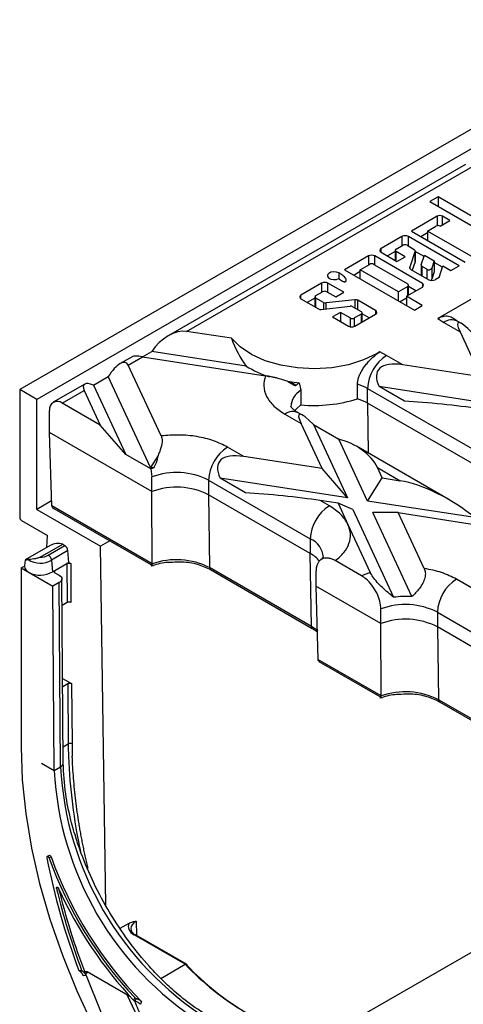
# Model space of a CAD drawing. Units: millimetres. Extents: x -28 to 664, y -32 to 370.
# Drawn here: x 279 to 289, y 104 to 125 of the extents above; entities that cross this region are included whole.
import ezdxf

# ---------------------------------------------------------------- set-up
doc = ezdxf.new("R2010")
doc.units = ezdxf.units.MM

msp = doc.modelspace()

# ---------------------------------------------------------------- linework, layer by layer
at = {"color": 7, "linetype": 'Continuous', "lineweight": 25}
for p, q in [((349.7281, 158.0383), (279.0174, 117.2179)), ((296.2284, 126.7127), (279.3993, 116.9974)), ((282.7305, 118.5123), (289.5109, 122.4266)), ((288.9301, 122.2265), (282.3194, 118.4102)), ((288.3232, 121.5079), (288.1378, 121.4008)), ((288.1378, 121.4008), (289.7049, 120.4961)), ((289.1367, 121.0382), (288.3232, 121.5079)), ((288.3232, 121.5079), (288.3232, 121.2938)), ((288.3046, 121.0749), (287.7285, 120.7424)), ((288.3732, 120.8558), (288.5861, 120.9787)), ((288.5861, 120.9787), (288.4194, 121.0749)), ((287.7285, 120.7424), (288.9291, 120.0493)), ((288.0845, 120.7453), (288.276, 120.8558)), ((289.1098, 120.1534), (288.0845, 120.7453)), ((288.0845, 120.7453), (288.0845, 120.5369)), ((287.5205, 120.6223), (287.0568, 120.3546)), ((288.7917, 119.9701), (287.662, 120.6223)), ((288.0845, 120.7029), (287.9407, 120.6199)), ((287.3702, 120.3167), (287.3702, 120.092)), ((287.3902, 120.3444), (287.5369, 120.4291)), ((287.6331, 120.4291), (287.7923, 120.3372)), ((287.8111, 120.3021), (287.6926, 119.9416)), ((287.8111, 120.3021), (287.8111, 120.0571)), ((287.8123, 120.0644), (287.8123, 120.3094)), ((286.7739, 120.1913), (286.2436, 119.8851)), ((287.9734, 119.5805), (286.9154, 120.1913)), ((287.0568, 120.2729), (287.409, 120.0696)), ((287.3702, 120.2906), (287.1982, 120.1913)), ((287.5896, 120.1738), (287.3902, 120.2889)), ((287.409, 120.0696), (287.5896, 120.1738)), ((288.0102, 120.1763), (287.8123, 120.2906)), ((287.9492, 119.9905), (288.0199, 120.2058)), ((288.0199, 120.2058), (288.2396, 120.0789)), ((288.2396, 120.0789), (288.1862, 119.9162)), ((288.2396, 120.0789), (288.2396, 119.834)), ((290.5627, 120.0947), (288.3177, 118.7987)), ((286.2436, 119.8851), (287.798, 118.9878)), ((286.5937, 119.8847), (286.7985, 120.0029)), ((287.4423, 119.3948), (286.5937, 119.8847)), ((286.5937, 119.683), (286.5937, 119.8847)), ((286.8957, 120.0029), (287.647, 119.5691)), ((287.7201, 119.89), (288.1152, 119.6619)), ((287.8111, 120.0571), (287.7504, 119.8725)), ((287.948, 119.9831), (287.948, 119.7585)), ((288.0713, 119.8957), (287.9679, 119.9554)), ((288.1862, 119.9162), (288.1862, 119.6712)), ((288.4211, 119.9391), (288.2396, 120.0438)), ((288.3472, 119.7141), (288.4308, 119.9686)), ((288.4308, 119.9686), (288.6097, 119.8653)), ((288.6097, 119.8653), (288.7917, 119.9701)), ((286.5937, 119.8423), (286.4558, 119.7627)), ((288.2396, 119.834), (288.1862, 119.6712)), ((288.3472, 119.7141), (288.2565, 119.6619)), ((285.7331, 119.5854), (285.2735, 119.3201)), ((286.2238, 119.3838), (285.8746, 119.5854)), ((287.647, 119.513), (287.4423, 119.3948)), ((287.6173, 119.2937), (287.9734, 119.4988)), ((287.6672, 119.3224), (287.6672, 119.5411)), ((287.8318, 119.4173), (287.6672, 119.5123)), ((285.2735, 119.2385), (285.6641, 119.013)), ((285.5848, 119.2549), (285.415, 119.1568)), ((285.5848, 119.2793), (285.5848, 119.0588)), ((285.605, 119.3073), (285.7553, 119.3941)), ((285.7713, 119.1552), (285.605, 119.2512)), ((286.4746, 119.2145), (285.8327, 119.1443)), ((285.8524, 119.3941), (286.047, 119.2818)), ((286.047, 119.2818), (286.2238, 119.3838)), ((286.9309, 118.9756), (286.536, 119.2036)), ((287.4423, 119.1932), (287.4423, 119.3948)), ((287.6173, 119.2509), (287.4798, 119.1715)), ((287.9726, 119.0887), (287.6173, 119.2937)), ((287.6173, 119.2937), (287.6173, 119.0921)), ((285.7255, 119.0021), (286.3674, 119.0723)), ((286.4288, 119.0614), (286.6145, 118.9542)), ((287.798, 118.9878), (287.9726, 119.0887)), ((286.1531, 118.9348), (285.9763, 118.8328)), ((285.9763, 118.8328), (286.3298, 118.6287)), ((286.367, 118.8113), (286.1531, 118.9348)), ((286.1531, 118.9348), (286.1531, 118.7307)), ((286.6145, 118.8981), (286.4642, 118.8113)), ((286.4713, 118.6287), (286.9309, 118.894)), ((286.6346, 118.723), (286.6346, 118.9261)), ((286.7894, 118.8123), (286.6346, 118.9017)), ((288.3177, 118.7987), (288.4502, 118.7119)), ((288.4502, 118.7119), (288.8116, 118.5033)), ((288.8405, 118.6895), (288.7502, 118.7416)), ((283.7294, 118.3578), (282.7305, 118.5123)), ((288.8116, 118.5033), (289.2775, 117.4996)), ((281.5309, 117.955), (281.2518, 117.7939)), ((281.4319, 117.7627), (281.7507, 117.9467)), ((281.7507, 117.9467), (281.9577, 118.0661)), ((281.7507, 117.9467), (284.484, 117.5239)), ((284.0545, 117.7418), (281.9577, 118.0661)), ((287.0271, 118.0536), (286.9653, 118.0179)), ((286.9653, 118.0128), (286.9653, 118.0179)), ((287.1774, 117.9771), (287.0271, 118.0536)), ((287.5388, 117.7685), (287.1774, 117.9771)), ((282.1643, 116.1848), (281.4319, 117.7627)), ((289.2775, 117.4996), (287.5388, 117.7685)), ((280.6592, 117.3165), (280.9858, 117.5051)), ((281.9241, 115.4834), (280.9858, 117.5051)), ((280.4632, 117.3387), (279.765, 116.9356)), ((280.6592, 117.3165), (281.3744, 115.7755)), ((285.1331, 117.3359), (284.963, 117.4078)), ((285.1331, 117.3359), (285.1512, 117.2968)), ((285.2347, 117.3677), (285.274, 117.201)), ((286.5326, 117.0118), (286.5326, 117.3384)), ((286.7532, 117.2423), (292.41, 113.9766)), ((286.7532, 116.9157), (286.7532, 117.2423)), ((287.5773, 116.9578), (287.0117, 117.2844)), ((289.8431, 116.8464), (287.0117, 117.2844)), ((279.3993, 116.9974), (279.0174, 117.2179)), ((279.0174, 117.2179), (279.0174, 114.3763)), ((279.9649, 116.9158), (280.4521, 117.197)), ((280.4521, 117.197), (280.8088, 116.4287)), ((285.274, 117.201), (285.274, 116.8744)), ((279.3993, 114.5478), (279.3993, 116.9974)), ((280.8088, 116.4287), (279.9649, 116.9158)), ((292.41, 113.65), (286.7532, 116.9157)), ((279.6821, 116.2625), (279.6821, 116.7525)), ((284.9147, 116.6709), (285.276, 116.4623)), ((285.3049, 116.6485), (285.2147, 116.7006)), ((281.3744, 115.7755), (280.8088, 116.4287)), ((285.7419, 115.4586), (285.276, 116.4623)), ((285.5489, 116.44), (286.3076, 114.8054)), ((285.5489, 116.44), (286.1146, 116.1134)), ((281.9591, 114.948), (279.6821, 116.2625)), ((279.7315, 114.628), (279.6821, 116.2625)), ((284.0033, 115.7275), (283.6419, 115.9361)), ((286.7537, 114.7364), (286.1146, 116.1134)), ((288.5486, 114.7759), (286.505, 115.9557)), ((281.9344, 115.4522), (281.3744, 115.7755)), ((282.0942, 115.7517), (281.9241, 115.4834)), ((285.7419, 115.4586), (284.0033, 115.7275)), ((281.9919, 115.473), (281.9241, 115.4834)), ((286.9731, 115.4826), (287.4806, 115.1896)), ((287.0803, 115.2515), (286.9731, 115.4826)), ((281.9344, 115.4522), (281.9591, 115.2747)), ((281.9591, 114.948), (281.9591, 115.2747)), ((286.3076, 114.8054), (285.7419, 115.4586)), ((283.2176, 115.2013), (285.4804, 113.895)), ((283.2176, 115.2013), (283.2176, 114.8746)), ((284.0418, 114.9168), (283.4761, 115.2434)), ((286.3076, 114.8054), (283.4761, 115.2434)), ((286.7537, 114.7364), (287.0803, 115.2515)), ((287.0803, 115.2515), (287.4806, 115.1896)), ((281.964, 113.3393), (281.9591, 114.948)), ((285.4804, 113.5684), (283.2176, 114.8746)), ((283.2176, 114.8746), (283.2423, 113.2544)), ((279.7282, 114.7377), (279.3993, 114.5478)), ((281.964, 113.3393), (279.7315, 114.628)), ((285.9046, 114.6299), (285.7003, 114.7478)), ((286.1006, 114.6859), (285.7003, 114.7478)), ((286.1006, 114.6859), (286.3188, 114.2158)), ((286.4271, 114.5478), (286.1006, 114.6859)), ((289.1391, 114.3674), (286.7537, 114.7364)), ((279.3993, 114.5478), (280.8135, 113.7314)), ((279.7729, 114.5717), (281.9852, 113.2946)), ((286.4271, 114.5478), (287.334, 112.594)), ((287.439, 114.4789), (286.8733, 114.4788)), ((287.7412, 112.6089), (286.8733, 114.4788)), ((288.0158, 113.2361), (287.439, 114.4789)), ((287.439, 114.4789), (289.1776, 114.2099)), ((279.0599, 114.3028), (279.6386, 113.9687)), ((286.3188, 114.2158), (286.8144, 113.148)), ((279.6175, 113.7026), (279.6386, 113.9687)), ((279.6957, 113.7478), (279.1376, 113.4256)), ((279.4739, 113.4864), (279.974, 113.7751)), ((279.6495, 113.5355), (280.0193, 113.7489)), ((279.974, 113.7751), (280.0193, 113.7489)), ((281.021, 113.8512), (280.8135, 113.7314)), ((280.9332, 105.7418), (280.8135, 113.7314)), ((285.4804, 113.895), (285.4804, 113.5684)), ((280.0897, 113.6337), (279.7235, 113.4224)), ((280.1088, 113.3706), (280.0897, 113.6337)), ((285.5051, 111.9481), (285.4804, 113.5684)), ((279.0488, 113.2478), (279.122, 113.2901)), ((279.1227, 113.3021), (279.122, 113.2901)), ((279.1358, 113.4243), (279.1227, 113.3021)), ((279.7235, 113.4224), (279.7435, 113.1598)), ((279.7977, 113.191), (280.0664, 113.3461)), ((280.1088, 113.3706), (280.0664, 113.3461)), ((280.0664, 113.3461), (280.0729, 112.4768)), ((280.1088, 113.3706), (280.1512, 113.3461)), ((280.1512, 113.3461), (280.1578, 112.4768)), ((286.6206, 113.0736), (286.0372, 113.4104)), ((279.0488, 113.2478), (279.0488, 109.2626)), ((279.0488, 113.2478), (279.2249, 113.1461)), ((279.2249, 113.1461), (279.7553, 112.84)), ((279.7435, 113.1598), (279.7977, 113.191)), ((279.7977, 113.142), (279.8967, 113.0849)), ((285.5051, 111.9481), (283.2423, 113.2544)), ((283.263, 113.21), (285.5258, 111.9038)), ((285.6075, 113.1685), (285.6075, 112.8419)), ((286.8144, 113.148), (286.6206, 113.0736)), ((279.8967, 112.9216), (279.7553, 112.84)), ((279.9275, 108.8244), (279.8967, 112.9216)), ((279.9861, 108.9057), (279.9553, 113.0038)), ((290.127, 112.1924), (288.7331, 112.997)), ((279.7861, 108.7427), (279.7553, 112.84)), ((287.0503, 112.009), (285.6075, 112.8419)), ((285.6075, 112.8419), (285.6521, 111.2101)), ((280.0729, 112.4768), (279.9597, 112.4115)), ((287.0503, 112.009), (287.0503, 112.3356)), ((288.3088, 112.2622), (293.9657, 108.9966)), ((288.3088, 112.2622), (288.3088, 111.9356)), ((287.0551, 110.4002), (287.0503, 112.009)), ((293.9657, 108.6699), (288.3088, 111.9356)), ((288.3088, 111.9356), (288.3335, 110.3153)), ((287.0551, 110.4002), (285.6521, 111.2101)), ((285.6723, 111.1661), (287.0764, 110.3555)), ((279.9719, 110.7908), (280.1713, 110.6757)), ((279.9733, 110.6104), (280.0865, 110.6757)), ((280.0865, 110.6757), (280.0966, 109.3327)), ((280.1713, 110.6757), (280.1814, 109.3336)), ((293.9904, 107.0497), (288.3335, 110.3153)), ((288.3542, 110.271), (294.0111, 107.0053)), ((279.2205, 109.0579), (279.2209, 109.0576)), ((279.5037, 108.9001), (279.7861, 108.7427)), ((279.7861, 108.7427), (279.9275, 108.8244)), ((293.5383, 107.2783), (286.6825, 103.3205)), ((279.67, 106.8513), (279.6276, 106.8268)), ((279.7151, 106.8172), (279.6726, 106.7927)), ((281.2532, 105.2287), (281.4489, 105.3417)), ((282.701, 104.4273), (281.5666, 105.0822)), ((282.7286, 104.4317), (281.5966, 105.0851)), ((282.1554, 104.1123), (282.701, 104.4273)), ((280.3333, 104.2928), (280.3952, 104.2965)), ((280.4113, 104.2764), (280.3494, 104.2728)), ((280.4924, 104.1762), (280.4305, 104.1725)), ((280.5153, 104.2648), (281.4651, 103.7164)), ((281.5553, 103.6203), (281.5819, 103.6806)), ((281.6063, 103.6666), (281.5797, 103.6062)), ((281.7288, 103.5976), (281.7023, 103.5372))]:
    msp.add_line(p, q, dxfattribs=at)
at = {"color": 8, "linetype": 'Continuous', "lineweight": 25}
for p, q in [((288.3046, 121.0749), (288.3046, 120.8657)), ((288.4194, 120.8825), (288.4194, 121.0749)), ((287.5205, 120.6223), (287.5205, 120.4197)), ((287.662, 120.4124), (287.662, 120.6223)), ((287.0568, 120.2729), (287.0568, 120.3546)), ((286.7739, 120.1913), (286.7739, 119.9887)), ((286.9154, 119.9915), (286.9154, 120.1913)), ((287.3902, 120.0805), (287.3902, 120.2889)), ((287.6926, 119.9201), (287.6926, 119.9416)), ((287.9679, 119.747), (287.9679, 119.9554)), ((288.0713, 119.8957), (288.0713, 119.6873)), ((286.1169, 119.812), (286.1169, 119.6895)), ((285.7331, 119.5854), (285.7331, 119.3813)), ((285.8746, 119.3813), (285.8746, 119.5854)), ((287.647, 119.3109), (287.647, 119.513)), ((287.9734, 119.5805), (287.9734, 119.4988)), ((285.2735, 119.2385), (285.2735, 119.3201)), ((285.605, 119.0471), (285.605, 119.2512)), ((286.4746, 119.2145), (286.4746, 119.0349)), ((286.536, 118.9995), (286.536, 119.2036)), ((285.7713, 119.1552), (285.7713, 119.0071)), ((285.8327, 119.0138), (285.8327, 119.1443)), ((286.367, 118.8113), (286.367, 118.6151)), ((286.4642, 118.625), (286.4642, 118.8113)), ((286.6145, 118.8981), (286.6145, 118.7114)), ((286.9309, 118.9756), (286.9309, 118.894)), ((286.7532, 116.9157), (286.7701, 115.8026)), ((279.7981, 113.1418), (279.7977, 113.191)), ((279.9834, 109.2674), (280.0966, 109.3327)), ((279.8697, 106.1359), (279.834, 106.1153)), ((281.609, 105.3851), (281.6136, 105.0753)), ((280.5416, 104.2496), (280.4783, 104.213))]:
    msp.add_line(p, q, dxfattribs=at)
at = {"color": 7, "linetype": 'Continuous', "lineweight": 25, "flags": 128}
for points in [[(287.8111, 120.0571), (287.8121, 120.0619), (287.8123, 120.0644)], [(286.1169, 119.812), (286.0632, 119.8319), (286.0001, 119.8371), (285.9389, 119.8268), (285.8907, 119.8026), (285.8642, 119.7692), (285.8642, 119.7323), (285.8907, 119.6989), (285.9389, 119.6748), (286.0001, 119.6644), (286.0632, 119.6696), (286.1169, 119.6895)], [(286.9653, 118.0179), (286.6677, 117.8765), (286.3286, 117.7706), (285.9606, 117.7042), (285.5773, 117.6799), (285.1931, 117.6984), (284.8222, 117.7592), (284.4784, 117.8599), (284.1745, 117.9968), (283.9217, 118.1648), (283.7294, 118.3578)], [(284.9775, 117.4017), (285.0666, 117.3876), (285.2347, 117.3677)], [(285.1392, 116.7507), (285.1706, 116.7865), (285.274, 116.8744)], [(279.0488, 109.2626), (279.0748, 108.5349), (279.1526, 107.7824), (279.2817, 107.0104), (279.4612, 106.2243), (279.6897, 105.4297), (279.9657, 104.6323), (280.2872, 103.8376), (280.6519, 103.0514), (281.0573, 102.2792), (281.5005, 101.5265)], [(279.6726, 106.7927), (279.6664, 106.8057), (279.6576, 106.8169), (279.6476, 106.8248), (279.6375, 106.8285), (279.6288, 106.8274), (279.6225, 106.8217), (279.6195, 106.8122), (279.6201, 106.8)], [(279.67, 106.8513), (279.6712, 106.8519), (279.6799, 106.853), (279.69, 106.8493), (279.7, 106.8413), (279.7088, 106.8302), (279.7151, 106.8172)], [(279.834, 106.1153), (279.8326, 106.1275), (279.8348, 106.1376), (279.8402, 106.1441), (279.8482, 106.1464), (279.8577, 106.1442), (279.8677, 106.1377), (279.8768, 106.1277), (279.884, 106.1155)], [(280.4924, 104.1762), (280.8171, 103.3877), (281.183, 102.6077), (281.5875, 101.8415), (282.028, 101.0941), (282.5017, 100.3704), (283.0054, 99.6751), (283.5358, 99.0128), (284.0894, 98.3879), (284.6627, 97.8045), (285.2517, 97.2663), (285.8528, 96.7771), (286.4618, 96.3398), (287.0748, 95.9575)]]:
    msp.add_lwpolyline(points, dxfattribs=at)
at = {"color": 8, "linetype": 'Continuous', "lineweight": 25, "flags": 128}
for points in [[(285.6464, 111.8465), (285.617, 111.8717), (285.5051, 111.9481)], [(281.4011, 103.7534), (281.7618, 102.9811), (282.1663, 102.2115), (282.6073, 101.4607), (283.0817, 100.7336), (283.5864, 100.035), (284.1181, 99.3696), (284.6733, 98.7416), (285.2483, 98.1554), (285.8393, 97.6148), (286.4424, 97.1233), (287.0536, 96.6842), (287.6688, 96.3004)]]:
    msp.add_lwpolyline(points, dxfattribs=at)
at = {"color": 7, "linetype": 'Continuous', "lineweight": 25}
for centre, radius, start, end in [((288.362, 120.9642), 0.1247, 62.60967, 117.39033), ((288.3246, 120.762), 0.1056, 62.60967, 117.39033), ((287.5912, 120.4858), 0.1537, 62.60967, 117.39033), ((287.0723, 120.3138), 0.0437, 110.78342, 249.21658), ((287.4007, 120.3167), 0.0297, 110.78342, 249.21658), ((287.585, 120.3363), 0.1045, 62.60967, 117.39033), ((287.781, 120.3086), 0.0308, 347.88298, 68.31137), ((286.8447, 120.0548), 0.1537, 62.60967, 117.39033), ((286.8471, 119.9091), 0.1056, 62.60967, 117.39033), ((287.7369, 119.9321), 0.0453, 167.88298, 248.31137), ((287.9793, 119.984), 0.0308, 167.88298, 248.31137), ((288.1175, 119.9691), 0.0867, 237.78747, 322.38994), ((288.1859, 119.7984), 0.1537, 242.61286, 297.34931), ((288.145, 119.6896), 0.0451, 289.3903, 335.97676), ((285.8038, 119.449), 0.1537, 62.60967, 117.39033), ((287.6364, 119.5411), 0.03, 290.78342, 69.21658), ((287.9579, 119.5397), 0.0437, 290.68574, 69.20075), ((285.289, 119.2793), 0.0437, 110.78342, 249.21658), ((285.6156, 119.2793), 0.03, 110.78342, 249.21658), ((285.8038, 119.3003), 0.1056, 62.60967, 117.39033), ((286.4879, 119.1113), 0.1041, 62.47836, 97.33953), ((285.7122, 119.1053), 0.1041, 242.47836, 277.33953), ((285.8194, 119.2475), 0.1041, 242.47836, 277.33953), ((286.3807, 118.9691), 0.1041, 62.47836, 97.33953), ((286.4156, 118.9051), 0.1056, 242.60967, 297.39033), ((286.6039, 118.9261), 0.03, 290.78342, 69.21658), ((286.9154, 118.9348), 0.0437, 290.78342, 69.21658), ((286.4006, 118.7651), 0.1537, 242.60967, 297.39033), ((287.6743, 117.2004), 0.9221, 122.60548, 177.39452), ((285.2292, 119.5893), 2.1894, 237.55159, 252.56425), ((285.6569, 116.7858), 0.7189, 125.96235, 134.70071), ((286.1901, 116.2517), 1.1394, 60.38613, 72.50972), ((285.5542, 120.1399), 3.2776, 265.09717, 287.36872), ((286.1901, 115.9251), 1.1394, 60.38613, 72.50972), ((279.8545, 116.7804), 0.1747, 50.79671, 189.21404), ((284.1388, 115.1593), 0.9221, 122.60548, 177.39452), ((282.4082, 114.2275), 1.3133, 108.48479, 111.15011), ((282.5049, 113.8068), 1.566, 62.92751, 110.39731), ((282.5049, 113.4802), 1.566, 62.92751, 110.39731), ((286.4015, 113.8531), 0.9221, 122.60548, 177.39452), ((279.1095, 114.3805), 0.0922, 182.60548, 237.39452), ((279.8681, 113.4229), 0.3677, 73.25909, 117.94948), ((279.9351, 113.6183), 0.1554, 5.689, 57.19914), ((279.4829, 113.7928), 0.3065, 268.31388, 302.90288), ((279.2977, 113.3069), 0.1765, 185.47064, 245.66067), ((279.4748, 113.8293), 0.4769, 236.06903, 301.44392), ((282.5044, 111.8101), 1.6219, 62.93683, 109.46643), ((279.472, 113.6167), 0.5315, 242.29749, 300.71598), ((289.2299, 112.2203), 0.9221, 122.60548, 177.39452), ((287.5961, 110.8678), 1.566, 62.92751, 110.39731), ((287.6019, 110.8435), 1.7709, 85.48792, 98.70047), ((287.5961, 110.5412), 1.566, 62.92751, 110.39731), ((287.5956, 108.8711), 1.6219, 62.93683, 109.46643), ((280.1399, 109.2496), 0.0937, 63.64315, 117.51664), ((290.5691, 109.4163), 10.4728, 180.45719, 181.98635), ((286.864, 109.1051), 7.0871, 182.93088, 237.38359), ((287.0054, 109.1868), 7.0871, 182.93088, 237.38359), ((295.0847, 109.8438), 15.7613, 191.13488, 200.62143), ((288.0974, 109.8195), 8.9519, 199.76187, 223.29518), ((288.1103, 109.8286), 8.919, 199.73256, 224.31633), ((295.4415, 109.9349), 16.0681, 193.75169, 200.54293), ((295.5446, 109.9769), 16.1312, 193.7608, 200.93522), ((288.1742, 109.8611), 9.0971, 204.3136, 223.31617), ((287.1055, 108.5815), 6.0545, 223.32553, 239.38542), ((287.1804, 108.6132), 6.1194, 223.41487, 239.39157), ((296.5863, 110.3491), 17.2371, 200.85362, 200.98466)]:
    msp.add_arc(centre, radius, start, end, dxfattribs=at)
at = {"color": 8, "linetype": 'Continuous', "lineweight": 25}
for centre, radius, start, end in [((288.626, 118.4666), 0.3018, 65.69288, 125.61758), ((285.5069, 116.8019), 0.462, 120.26128, 175.80137), ((285.0904, 116.4255), 0.3018, 65.69288, 125.61758), ((285.2843, 113.4453), 0.4905, 4.65464, 66.4452), ((285.1588, 112.9758), 0.6742, 38.73656, 61.51436), ((283.2917, 113.2504), 0.0495, 175.39227, 234.64153), ((285.5548, 111.9442), 0.0499, 175.50956, 233.26972), ((288.3829, 110.3114), 0.0495, 175.39227, 234.64153), ((279.8913, 108.9122), 0.095, 292.40963, 356.04958), ((292.6031, 109.544), 12.5102, 182.24797, 192.0186), ((281.5842, 105.0576), 0.0302, 65.69288, 125.61758)]:
    msp.add_arc(centre, radius, start, end, dxfattribs=at)
at = {"color": 7, "linetype": 'Continuous', "lineweight": 25}
for centre, major_axis, ratio, start_param, end_param in [((289.6601, 117.5235), (-0.8924, 1.1816), 0.1201759, 5.5609125, 6.7918719), ((282.4039, 117.9971), (0.4905, 0.4312), 0.5916791, 0.4593013, 2.0300976), ((285.5511, 119.8705), (0.6032, 2.7323), 0.6979066, 2.3026665, 2.6025066), ((282.0773, 117.8086), (0.5527, -0.1393), 0.1202507, 2.233016, 3.0183329), ((281.1053, 117.2475), (0.2797, 0.5668), 0.3646632, 5.9976056, 7.568402), ((288.3873, 116.7888), (1.4023, -0.8547), 0.3646783, 2.4214404, 3.6523998), ((280.7787, 117.059), (0.3335, -0.2644), 0.3732973, 2.2094061, 3.7802024), ((288.3873, 116.7888), (1.4365, -0.1454), 0.073027, 0.946274, 2.1772334), ((286.1246, 115.4825), (-0.8924, 1.1816), 0.1201759, 5.5609125, 6.7918719), ((286.1246, 115.4825), (0.87, -0.3911), 0.6240596, 0.6244097, 1.8553691), ((284.8518, 114.7477), (1.4023, -0.8547), 0.3646783, 2.4214404, 3.6523998), ((288.3291, 114.2098), (1.4023, -0.8547), 0.3646783, 1.1904809, 2.4214404), ((284.8518, 114.7477), (1.4365, -0.1454), 0.073027, 0.946274, 2.1772334), ((279.8729, 114.6295), (0.1414, 0), 0.5773815, 3.1590459, 3.9270721), ((281.8919, 105.2699), (0.46, -0.0001), 0.5772877, 2.8681932, 3.9271431), ((281.8919, 105.2209), (0.4, -0.001), 0.5787966, 2.3577086, 3.9285049)]:
    msp.add_ellipse(centre, major_axis=major_axis, ratio=ratio, start_param=start_param, end_param=end_param, dxfattribs=at)
for points, knots in [([(286.1169, 119.6895), (286.1275, 119.6788), (286.1496, 119.6566), (286.1867, 119.632), (286.2209, 119.62), (286.2412, 119.6177), (286.2545, 119.6187), (286.2655, 119.6223), (286.2743, 119.6285), (286.2811, 119.6391), (286.2825, 119.66), (286.2628, 119.7022), (286.2065, 119.7567), (286.1463, 119.7938), (286.1169, 119.812)], [0, 0, 0, 0, 0.1085015, 0.2256924, 0.2845283, 0.3072115, 0.3300845, 0.3513585, 0.3699072, 0.3996, 0.449241, 0.5517219, 0.7809011, 1, 1, 1, 1]), ([(288.3177, 118.7987), (288.3416, 118.8112), (288.3903, 118.8365), (288.4608, 118.8554), (288.528, 118.8599), (288.588, 118.8472), (288.6301, 118.8288), (288.6482, 118.8104), (288.6522, 118.8062)], [0, 0, 0, 0, 0.1870647, 0.3795637, 0.5666242, 0.7591021, 0.9462166, 1, 1, 1, 1]), ([(288.7533, 118.7419), (288.7336, 118.7528), (288.6913, 118.7763), (288.6673, 118.7974), (288.6544, 118.8087)], [0, 0, 0, 0, 0.4637537, 1, 1, 1, 1]), ([(286.5326, 117.3384), (286.5329, 117.351), (286.5336, 117.3763), (286.5392, 117.4158), (286.5483, 117.4563), (286.5607, 117.4971), (286.5761, 117.5375), (286.5942, 117.5775), (286.6149, 117.6175), (286.6387, 117.6582), (286.6652, 117.6992), (286.6945, 117.7405), (286.726, 117.7811), (286.7598, 117.8214), (286.7957, 117.861), (286.8336, 117.8998), (286.8728, 117.9368), (286.917, 117.9756), (286.9478, 117.9993), (286.9653, 118.0128)], [0, 0, 0, 0, 0.0524496, 0.105321, 0.1594823, 0.2140656, 0.2665047, 0.3192716, 0.3730004, 0.4270345, 0.4845619, 0.542432, 0.6013627, 0.6606562, 0.7229757, 0.7857467, 0.8499983, 0.914789, 1, 1, 1, 1]), ([(286.9653, 118.0128), (286.9755, 118.0202), (286.9961, 118.0351), (287.0168, 118.0474), (287.0271, 118.0536)], [0, 0, 0, 0, 0.4987071, 1, 1, 1, 1]), ([(284.484, 117.5239), (284.4646, 117.4484), (284.4254, 117.2952), (284.4953, 117.063), (284.6524, 116.8456), (284.8282, 116.7285), (284.9147, 116.6709)], [0, 0, 0, 0, 0.2460246, 0.5, 0.7539754, 1, 1, 1, 1]), ([(284.963, 117.4078), (284.9326, 117.4175), (284.8712, 117.4372), (284.7784, 117.4628), (284.6912, 117.4842), (284.6189, 117.4999), (284.5488, 117.5134), (284.5058, 117.5203), (284.484, 117.5239)], [0, 0, 0, 0, 0.2279143, 0.4606992, 0.6060826, 0.7550407, 0.8760649, 1, 1, 1, 1]), ([(285.1512, 117.2968), (285.1111, 117.3157), (285.0539, 117.3425), (284.9838, 117.3929), (284.963, 117.4078)], [0, 0, 0, 0, 0.7027367, 1, 1, 1, 1]), ([(285.2177, 116.7009), (285.1986, 116.7117), (285.1451, 116.7417), (285.0899, 116.7895), (285.0521, 116.8315), (285.0438, 116.8508), (285.0446, 116.8475), (285.0448, 116.8468)], [0, 0, 0, 0, 0.1405499, 0.3917131, 0.6483602, 0.9205531, 1, 1, 1, 1]), ([(282.1643, 116.1848), (282.1701, 116.1691), (282.182, 116.1373), (282.1862, 116.0786), (282.1808, 116.0141), (282.1647, 115.9378), (282.1364, 115.8495), (282.1084, 115.7845), (282.0942, 115.7517)], [0, 0, 0, 0, 0.1457087, 0.2966269, 0.4422001, 0.5913513, 0.7937098, 1, 1, 1, 1]), ([(283.6419, 115.9361), (283.5421, 115.986), (283.3393, 116.0875), (282.9626, 116.1782), (282.5605, 116.2186), (282.295, 116.1959), (282.1643, 116.1848)], [0, 0, 0, 0, 0.2460246, 0.5, 0.7539754, 1, 1, 1, 1]), ([(282.0942, 115.7517), (282.0829, 115.6962), (282.0631, 115.5982), (282.0134, 115.5108), (281.9919, 115.473)], [0, 0, 0, 0, 0.56675222, 1, 1, 1, 1]), ([(286.0372, 113.4104), (286.1053, 113.4685), (286.2434, 113.5864), (286.3542, 113.7925), (286.3905, 114.0074), (286.3425, 114.1469), (286.3188, 114.2158)], [0, 0, 0, 0, 0.2466507, 0.5, 0.7533493, 1, 1, 1, 1]), ([(279.7235, 113.4224), (279.7219, 113.4435), (279.7133, 113.4672), (279.6862, 113.5086), (279.6678, 113.526), (279.6495, 113.5355)], [0, 0, 0, 0, 0.5, 0.5, 1, 1, 1, 1]), ([(279.1378, 113.4253), (279.1379, 113.4254), (279.1382, 113.4265), (279.1505, 113.4292), (279.1708, 113.4315), (279.192, 113.4328), (279.203, 113.4333), (279.2085, 113.4335)], [0, 0, 0, 0, 0.0667683, 0.3969259, 0.7354909, 0.8673959, 1, 1, 1, 1]), ([(279.4739, 113.4864), (279.4646, 113.4811), (279.4529, 113.4766), (279.429, 113.4686), (279.4164, 113.4651), (279.3787, 113.4557), (279.3531, 113.4509), (279.2803, 113.4391), (279.2363, 113.4346), (279.2085, 113.4335)], [0, 0, 0, 0, 0.125, 0.125, 0.25, 0.25, 0.5, 0.5, 1, 1, 1, 1]), ([(280.0664, 113.3461), (280.0776, 113.3526), (280.0931, 113.3563), (280.1244, 113.3563), (280.14, 113.3526), (280.1512, 113.3461)], [0, 0, 0, 0, 0.5, 0.5, 1, 1, 1, 1]), ([(281.9392, 113.2936), (282.0464, 113.3283), (282.1968, 113.377), (282.366, 113.3782), (282.4145, 113.3785)], [0, 0, 0, 0, 0.7129265, 1, 1, 1, 1]), ([(281.9668, 113.3067), (281.9662, 113.3088), (281.965, 113.3128), (281.9641, 113.3241), (281.964, 113.3343), (281.964, 113.3393)], [0, 0, 0, 0, 0.3586508, 0.6898793, 1, 1, 1, 1]), ([(282.4145, 113.3785), (282.4857, 113.3831), (282.6761, 113.3953), (282.9849, 113.3402), (283.1705, 113.2533), (283.2632, 113.2099)], [0, 0, 0, 0, 0.2300989, 0.6152084, 1, 1, 1, 1]), ([(286.0372, 113.4104), (286.0132, 113.4229), (285.9646, 113.4482), (285.8941, 113.4671), (285.827, 113.4714), (285.7664, 113.4596), (285.713, 113.4321), (285.6695, 113.39), (285.6362, 113.334), (285.6177, 113.275), (285.6089, 113.2187), (285.608, 113.1853), (285.6075, 113.1685)], [0, 0, 0, 0, 0.1072132, 0.217541, 0.3247518, 0.4350675, 0.5423092, 0.6527131, 0.7589793, 0.8684349, 0.9338483, 1, 1, 1, 1]), ([(285.7731, 113.498), (285.7725, 113.4967), (285.7713, 113.494), (285.7475, 113.4571), (285.7102, 113.4285), (285.6995, 113.4203)], [0, 0, 0, 0, 0.4282761, 0.8356435, 1, 1, 1, 1]), ([(279.7977, 113.191), (279.7865, 113.1846), (279.7801, 113.1756), (279.7801, 113.1575), (279.7865, 113.1485), (279.7977, 113.142)], [0, 0, 0, 0, 0.5, 0.5, 1, 1, 1, 1]), ([(279.8967, 113.0849), (279.9154, 113.0741), (279.93, 113.0614), (279.9501, 113.0335), (279.9553, 113.0183), (279.9553, 112.9732), (279.934, 112.9432), (279.8967, 112.9216)], [0, 0, 0, 0, 0.25, 0.25, 0.5, 0.5, 1, 1, 1, 1]), ([(287.0503, 112.3356), (287.0456, 112.3927), (287.0363, 112.5068), (286.9637, 112.694), (286.8566, 112.867), (286.7354, 112.9982), (286.6539, 113.0517), (286.6206, 113.0736)], [0, 0, 0, 0, 0.2106985, 0.4213081, 0.6343286, 0.8507248, 1, 1, 1, 1]), ([(287.334, 112.594), (287.2511, 112.6633), (287.1277, 112.7663), (286.9692, 112.9269), (286.8677, 113.0499), (286.8318, 113.1159), (286.8144, 113.148)], [0, 0, 0, 0, 0.408726, 0.6080936, 0.8092931, 1, 1, 1, 1]), ([(288.0158, 113.2361), (288.0259, 113.2069), (288.0461, 113.1484), (288.0349, 113.0322), (287.9847, 112.9038), (287.8858, 112.7553), (287.796, 112.6644), (287.7412, 112.6089)], [0, 0, 0, 0, 0.1767434, 0.3546946, 0.5157523, 0.7042064, 1, 1, 1, 1]), ([(280.1578, 112.4768), (280.1466, 112.4833), (280.131, 112.487), (280.0997, 112.487), (280.0841, 112.4833), (280.0729, 112.4768)], [0, 0, 0, 0, 0.5, 0.5, 1, 1, 1, 1]), ([(285.524, 111.9028), (285.5333, 111.8981), (285.5777, 111.8756), (285.6099, 111.8482), (285.6353, 111.8267)], [0, 0, 0, 0, 0.2115292, 1, 1, 1, 1]), ([(285.6763, 111.1652), (285.6716, 111.1697), (285.6625, 111.1783), (285.6541, 111.1939), (285.6528, 111.2049), (285.6521, 111.2101)], [0, 0, 0, 0, 0.3586734, 0.6899023, 1, 1, 1, 1]), ([(280.0865, 110.6757), (280.0977, 110.6822), (280.1132, 110.6859), (280.1445, 110.6859), (280.1601, 110.6822), (280.1713, 110.6757)], [0, 0, 0, 0, 0.5, 0.5, 1, 1, 1, 1]), ([(287.0303, 110.3545), (287.1376, 110.3892), (287.288, 110.4379), (287.4571, 110.4391), (287.5057, 110.4394)], [0, 0, 0, 0, 0.7129265, 1, 1, 1, 1]), ([(287.5057, 110.4394), (287.5769, 110.444), (287.7673, 110.4563), (288.0761, 110.4011), (288.2617, 110.3143), (288.3544, 110.2709)], [0, 0, 0, 0, 0.2300989, 0.6152084, 1, 1, 1, 1]), ([(287.0579, 110.3676), (287.0573, 110.3697), (287.0562, 110.3737), (287.0553, 110.385), (287.0552, 110.3953), (287.0551, 110.4002)], [0, 0, 0, 0, 0.3586508, 0.6898793, 1, 1, 1, 1]), ([(280.1814, 109.3336), (280.1819, 109.2875), (280.183, 109.1954), (280.1859, 109.1023), (280.1873, 109.0557)], [0, 0, 0, 0, 0.50012186, 1, 1, 1, 1]), ([(283.2857, 103.227), (283.1202, 103.3307), (282.8246, 103.5159), (282.4431, 103.8342), (282.1482, 104.1142), (281.8198, 104.4619), (281.4336, 104.9364), (281.0145, 105.5658), (280.6595, 106.2252), (280.4254, 106.777), (280.2638, 107.2439), (280.1373, 107.6891), (280.0177, 108.2705), (279.9973, 108.6797), (279.9861, 108.9057)], [0, 0, 0, 0, 0.09708975, 0.17350782, 0.22769759, 0.27765068, 0.38051339, 0.48425096, 0.58804436, 0.68692494, 0.73304939, 0.79824872, 0.88857155, 1, 1, 1, 1]), ([(280.5377, 106.5632), (280.5278, 106.605), (280.5081, 106.6886), (280.4801, 106.8137), (280.4532, 106.9385), (280.4276, 107.063), (280.4032, 107.1873), (280.3801, 107.3114), (280.3582, 107.4351), (280.3301, 107.6032), (280.2978, 107.8145), (280.2644, 108.068), (280.2365, 108.3189), (280.2143, 108.5672), (280.1972, 108.8132), (280.1906, 108.9748), (280.1873, 109.0557)], [0, 0, 0, 0, 0.0486952, 0.0973951, 0.1461079, 0.1948421, 0.2436061, 0.2924083, 0.3412568, 0.3901602, 0.4920323, 0.5937104, 0.6952702, 0.7967877, 0.898339, 1, 1, 1, 1]), ([(281.4489, 105.3417), (281.4768, 105.3578), (281.5038, 105.3663), (281.5571, 105.3786), (281.5832, 105.3819), (281.609, 105.3851)], [0, 0, 0, 0, 0.5, 0.5, 1, 1, 1, 1]), ([(282.701, 104.4273), (282.7124, 104.4338), (282.7225, 104.4352), (282.735, 104.4279), (282.7374, 104.4189), (282.7353, 104.4075)], [0, 0, 0, 0, 0.5, 0.5, 1, 1, 1, 1]), ([(280.4305, 104.1725), (280.428, 104.1785), (280.4231, 104.1905), (280.4141, 104.2072), (280.404, 104.2227), (280.3903, 104.24), (280.3725, 104.258), (280.3571, 104.2679), (280.3494, 104.2728)], [0, 0, 0, 0, 0.1383109, 0.27524, 0.412167, 0.5504715, 0.7759078, 1, 1, 1, 1]), ([(280.4113, 104.2765), (280.4152, 104.2741), (280.4229, 104.2694), (280.434, 104.2609), (280.4446, 104.2513), (280.4593, 104.2355), (280.477, 104.2116), (280.4873, 104.188), (280.4924, 104.1762)], [0, 0, 0, 0, 0.1124036, 0.2243838, 0.3367011, 0.4501092, 0.7250502, 1, 1, 1, 1]), ([(280.4783, 104.213), (280.4772, 104.2162), (280.475, 104.2226), (280.4732, 104.2319), (280.4726, 104.2422), (280.4739, 104.2528), (280.4783, 104.2621), (280.485, 104.2685), (280.4939, 104.271), (280.5042, 104.2702), (280.5116, 104.2666), (280.5153, 104.2648)], [0, 0, 0, 0, 0.0838301, 0.1663679, 0.250198, 0.3751831, 0.5001682, 0.6249878, 0.7498073, 0.8749037, 1, 1, 1, 1]), ([(281.6063, 103.6666), (281.6115, 103.6652), (281.6218, 103.6624), (281.6371, 103.657), (281.6521, 103.6507), (281.6737, 103.64), (281.701, 103.6233), (281.7195, 103.6062), (281.7288, 103.5976)], [0, 0, 0, 0, 0.11240411, 0.22438429, 0.33670128, 0.4501091, 0.72503671, 1, 1, 1, 1]), ([(281.7023, 103.5372), (281.6978, 103.5416), (281.6887, 103.5503), (281.6736, 103.5623), (281.6574, 103.5733), (281.6366, 103.5852), (281.6108, 103.5973), (281.5901, 103.6033), (281.5797, 103.6062)], [0, 0, 0, 0, 0.1383182, 0.2752485, 0.4121702, 0.5504627, 0.7759029, 1, 1, 1, 1])]:
    msp.add_open_spline(points, degree=3, knots=knots, dxfattribs=at)
for points in [[(286.3188, 114.2158), (286.2733, 114.2927), (286.1825, 114.4464), (285.9973, 114.5687), (285.9046, 114.6299)], [(288.7331, 112.997), (288.6272, 113.0505), (288.4153, 113.1575), (288.149, 113.2099), (288.0158, 113.2361)], [(280.3494, 104.2728), (280.3423, 104.2768), (280.3366, 104.2839), (280.3333, 104.2928)], [(280.3952, 104.2965), (280.3985, 104.2876), (280.4042, 104.2805), (280.4113, 104.2764)], [(281.5819, 103.6806), (281.5882, 103.674), (281.5969, 103.669), (281.6063, 103.6666)], [(281.5797, 103.6062), (281.5704, 103.6086), (281.5617, 103.6136), (281.5553, 103.6203)]]:
    msp.add_open_spline(points, degree=3, dxfattribs=at)
at = {"color": 8, "linetype": 'Continuous', "lineweight": 25}
msp.add_open_spline([(281.5716, 103.6047), (281.6215, 103.4861), (281.8586, 102.9219), (282.3859, 101.9672), (283.1356, 100.7697), (283.9557, 99.6713), (284.8371, 98.6629), (285.7677, 97.7659), (286.731, 96.9819), (287.3842, 96.5767), (287.7108, 96.3741)], degree=3, knots=[0, 0, 0, 0, 0.0385238, 0.1831954, 0.3193307, 0.4554531, 0.5915977, 0.7277334, 0.8638556, 1, 1, 1, 1], dxfattribs=at)

doc.saveas('drawing.dxf')
